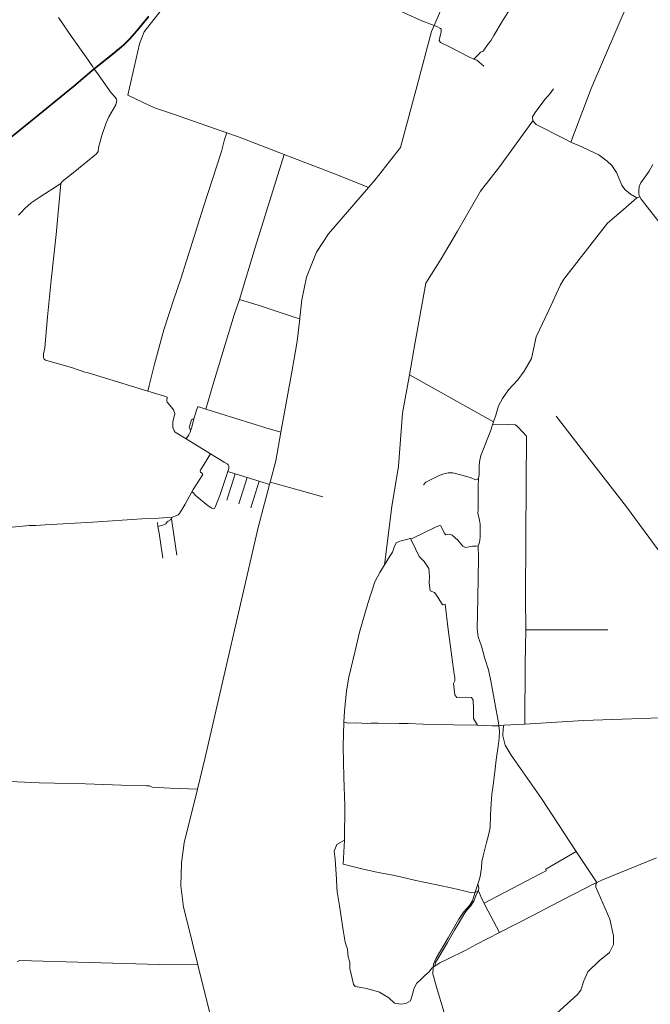
# Model space of a CAD drawing. Units: millimetres. Extents: x 298492 to 408732, y 5208685 to 5304248.
# Drawn here: x 336205 to 342021, y 5222643 to 5231718 of the extents above; entities that cross this region are included whole.
import ezdxf

# ---------------------------------------------------------------- set-up
doc = ezdxf.new("R2010")
doc.units = ezdxf.units.MM
doc.header["$MEASUREMENT"] = 0
for name, color, linetype, lineweight in [('railways_Toll_száma__4', 4, 'Continuous', 18), ('roads_2_Toll_száma__2', 2, 'Continuous', 18), ('roads_3_Toll_száma__3', 3, 'Continuous', 18)]:
    doc.layers.add(name, color=color, linetype=linetype, lineweight=lineweight)

msp = doc.modelspace()

# ---------------------------------------------------------------- linework, layer by layer
at = {"layer": 'railways_Toll_száma__4', "linetype": 'Continuous', "flags": 128}
for points in [[(335920.13, 5230480.23), (336093.49, 5230611.35), (336418.23, 5230875.21), (336701.52, 5231106.46), (336888.94, 5231265.54), (337062.54, 5231402.89), (337161.62, 5231486.15), (337218.87, 5231542.55), (337281.82, 5231614.26), (337392.77, 5231748.74)], [(337395.91, 5231745.06), (337285.72, 5231612.07), (337222.54, 5231539.89), (337164.4, 5231483.19), (337065.95, 5231398.5), (336891.9, 5231261.58), (336704.71, 5231102.53), (336421.02, 5230871.81), (336095.84, 5230607.7), (335926.34, 5230475.69)]]:
    msp.add_lwpolyline(points, dxfattribs=at)
at = {"layer": 'roads_2_Toll_száma__2', "linetype": 'Continuous', "flags": 128}
for points in [[(340311.67, 5232320.69), (340026.25, 5231664.47), (340004.01, 5231610.34), (339869.22, 5231110.65), (339717.2, 5230540.96), (339481.35, 5230239.35), (339422.1, 5230171.22), (339051.6, 5229745.23), (338942.92, 5229576.33), (338848.79, 5229345.42), (338806.9, 5229134.93), (338789.79, 5228970.85), (338788.62, 5228960.39), (338765.49, 5228754.12), (338719.14, 5228486.21), (338614.81, 5227916.79), (338566.03, 5227650.63), (338514.8, 5227455.61), (338509.08, 5227433.87), (338405.19, 5227038.49), (337915.75, 5224916.56), (337846.15, 5224625.36), (337723.47, 5224130.31), (337698.88, 5223945.98), (337689.85, 5223735.25), (337716.97, 5223536.5), (337748.39, 5223406.65), (337849.43, 5223005.11), (338110.14, 5221957.74)], [(342079.04, 5223993.4), (341579.99, 5223788.86), (341528.42, 5223764.09), (341518.52, 5223751), (341518.66, 5223721.96), (341648.45, 5223426.74), (341682.81, 5223272.29), (341680.72, 5223194.45), (341642.94, 5223120.8), (341549.66, 5223042.14), (341446.01, 5222941.04), (341407.96, 5222857.66), (341379.67, 5222774.02), (341349.26, 5222732.63), (341092.04, 5222498.94), (340851.34, 5222259.02), (340747.14, 5222138.45), (340656.22, 5222027.27), (340597.49, 5221902.23), (340555.64, 5221799.46), (340511.53, 5221128.52), (340463.07, 5220877.74), (340424.82, 5220630.43)]]:
    msp.add_lwpolyline(points, dxfattribs=at)
at = {"layer": 'roads_3_Toll_száma__3', "linetype": 'Continuous', "flags": 128}
for points in [[(339882.28, 5232994.13), (339867.95, 5232957.59), (339812.85, 5232751.48), (339697.19, 5232291.48), (339586.56, 5231854.07), (339914.66, 5231708.78), (340026.25, 5231664.47)], [(342200.33, 5232646.49), (342141.17, 5232541.29), (342109.06, 5232480.86), (342036.27, 5232363.62), (342000.01, 5232299.4), (341956.65, 5232202.77), (341924.6, 5232120.97), (341891.2, 5232049.95), (341885.28, 5232034.72), (341826.51, 5231898.21), (341476.02, 5231083.85), (341286.61, 5230588.01)], [(340393.04, 5231353.49), (340421.39, 5231382.73), (340444.42, 5231405.37), (340455.85, 5231417.06), (340473.63, 5231424.15), (340483.27, 5231431.27), (340491.42, 5231444.9), (340520.5, 5231486.4), (340544.63, 5231515.66), (340554.09, 5231529.8), (340576.37, 5231573.33), (340655.53, 5231699.69), (340671.02, 5231724.75), (340691.96, 5231759.63), (340738.74, 5231832.59), (340754.73, 5231862.07), (340752.51, 5231876.15), (340747.15, 5231890.33), (340737.58, 5231906.28), (340723.89, 5231927.14), (340716.88, 5231941.91), (340716.81, 5231953.18), (340718.73, 5231963.12)], [(338644.38, 5230474.13), (338214.2, 5230640.4), (338115.8, 5230675.06), (337624.81, 5230848.04), (337456.33, 5230903.22), (337409.5, 5230924.18), (337201.05, 5231021.61), (337309.61, 5231495.71), (337351.75, 5231606.03), (337509.09, 5231805.16)], [(336562.04, 5231737.98), (336690.55, 5231554.78), (336816.98, 5231371.64), (336878.26, 5231282.6), (336888.94, 5231265.54), (336891.9, 5231261.58), (336915.26, 5231230.5), (337047.89, 5231043.78), (337085.82, 5231004.09), (337098.94, 5230985.97), (337101.17, 5230971.8), (337090.39, 5230932.41), (337028.15, 5230822.1), (337001.23, 5230767.21), (336962.14, 5230651.3), (336933.37, 5230539.01), (336928.49, 5230504.41), (336912.68, 5230482.39), (336712.2, 5230318.43), (336597.24, 5230225.49), (336585.51, 5230208.84), (336541.03, 5229737.32), (336496.38, 5229316.45), (336462.98, 5228980.4), (336435.67, 5228694.33), (336425.74, 5228638.16), (336423.75, 5228604.26), (336429.58, 5228587.9), (336443.49, 5228579.15), (336682.09, 5228511.34), (336806.97, 5228470.58)], [(340486.88, 5231288.29), (340420.8, 5231343.6), (340411.77, 5231348.8), (340393.04, 5231353.49), (340341.62, 5231379.42), (340181.67, 5231460.25), (340084.5, 5231508.58), (340074.23, 5231526.08), (340075.56, 5231545.9), (340092.56, 5231603.14), (340093.13, 5231624.01), (340090.71, 5231631.38), (340085.09, 5231636.76), (340050.74, 5231654.53), (340026.25, 5231664.47)], [(341895.51, 5230074.77), (341839.46, 5230111.16), (341784.79, 5230152.68), (341757.54, 5230193.93), (341709.1, 5230309.26), (341666.85, 5230372.59), (341624.02, 5230414.73), (341547.54, 5230470.85), (341354.27, 5230560.85), (341298.6, 5230581.5), (341286.61, 5230588.01), (341222.66, 5230622.81), (340967.08, 5230750.3), (340938.71, 5230784.99), (340933.09, 5230821.89), (340957.84, 5230863.63), (341048.98, 5230983.67), (341097.7, 5231037.95), (341128.17, 5231081.43)], [(340938.71, 5230784.99), (340631.41, 5230360.73), (340454.33, 5230137.41), (340241.41, 5229769.29), (340093.35, 5229513.1), (339950.03, 5229289.55), (339852.14, 5228744.79), (339799, 5228444.63), (339736.48, 5228091.52), (339698.05, 5227601.96), (339637.64, 5227230.03), (339569.68, 5226694.49)], [(337388.24, 5228294.94), (337398.59, 5228347.1), (337449.59, 5228544.09), (337533.37, 5228858), (337626.4, 5229142.12), (337692.73, 5229330.54), (337900.56, 5229991.93), (338066.54, 5230503.45), (338093.11, 5230612.93), (338115.8, 5230675.06)], [(338232.01, 5229139.77), (338375.23, 5229619.18), (338644.38, 5230474.13), (339109.31, 5230297.18), (339318.07, 5230214.1), (339422.1, 5230171.22)], [(342044.74, 5230381.63), (342010.66, 5230322.97), (341933.35, 5230213.17), (341919.23, 5230181.36), (341913.4, 5230141.78), (341915.12, 5230108.12), (341917.85, 5230100.02), (341923.04, 5230084.64), (341937.04, 5230064.02), (342221.75, 5229698.05)], [(336216.9, 5229938.12), (336252.93, 5229976.85), (336310.48, 5230028.76), (336384.25, 5230079.4), (336585.51, 5230208.84)], [(341923.04, 5230084.64), (341895.51, 5230074.77), (341774.31, 5229969.24), (341627.07, 5229841.04), (341222.54, 5229325.31), (341193.65, 5229273.73), (341084.87, 5229041.08), (340968.02, 5228794.69), (340925.06, 5228594.87), (340858.27, 5228477.66), (340800.49, 5228398.18), (340714.2, 5228305.15), (340657.09, 5228227.52), (340620.18, 5228157.45), (340594.8, 5228073.99), (340573.86, 5228010.42), (340565.14, 5227983.92), (340545.76, 5227925.08), (340459.03, 5227699.89), (340444.34, 5227642.32), (340443.89, 5227602.43), (340442.55, 5227523.46)], [(336192.73, 5229916.9), (336216.9, 5229938.12)], [(337922.19, 5228128.8), (337987.04, 5228349.21), (338182.43, 5228997.29), (338232.01, 5229139.77), (338405.24, 5229085.16), (338745.93, 5228973.4), (338788.62, 5228960.39)], [(336806.97, 5228470.58), (336827.94, 5228464.83)], [(336827.94, 5228464.83), (337316.17, 5228316.58), (337388.24, 5228294.94), (337540.23, 5228249.28), (337566.12, 5228237.61), (337562.1, 5228205.84), (337564.34, 5228192.19), (337601.97, 5228149.88), (337622.67, 5228121.1), (337635.37, 5228087.31), (337618.57, 5228009.91), (337616.68, 5227960.32), (337627.38, 5227938.34)], [(339799, 5228444.63), (340573.86, 5228010.42)], [(338614.81, 5227916.79), (338476.11, 5227957.41), (337922.19, 5228128.8), (337856.78, 5228149.04), (337848.09, 5228148.58), (337843.42, 5228142.83), (337833.86, 5228110.23), (337812.14, 5228034.52), (337788.97, 5227953.73), (337783.18, 5227936.12), (337776.47, 5227915.67), (337763.67, 5227891.46), (337740.31, 5227855.33)], [(337812.14, 5228034.52), (337798.01, 5228036.78), (337790.76, 5228029.22), (337768.09, 5227959.27), (337774.45, 5227948.02), (337783.18, 5227936.12)], [(340565.14, 5227983.92), (340715.85, 5227987.69), (340777.8, 5227982.91), (340796.16, 5227968.4), (340844.69, 5227914.54), (340878.52, 5227880.14), (340876.64, 5227447.09), (340873.12, 5226938.72), (340869.33, 5226391.36), (340871.48, 5226093.81), (340867.71, 5225779.27), (340863.15, 5225226.22)], [(341152.68, 5228063.06), (341434.69, 5227697.58), (341799.77, 5227229.37), (342128.43, 5226785.93), (342213.97, 5226676.96), (342229.65, 5226435.83), (342254.08, 5225925.5), (342277.44, 5225408.1), (342291.98, 5225289.54), (342312.21, 5225251.96), (342470.79, 5225043.24)], [(338509.08, 5227433.87), (338415.1, 5227463.38), (338303.81, 5227497.78), (338191.4, 5227533.02), (338124.17, 5227553.24), (338132.9, 5227580.5), (338135.18, 5227594.09), (338133.02, 5227604.02), (338128.44, 5227614.17), (338117.11, 5227624.86), (338089.59, 5227640.15), (337966.24, 5227716.13), (337740.31, 5227855.33), (337637.44, 5227915.88), (337629.07, 5227926.83), (337627.38, 5227938.34)], [(337667.86, 5227155.16), (337679.18, 5227165.61), (337729.68, 5227250.98), (337793.8, 5227365.33), (337805.63, 5227386.44), (337892.96, 5227524.83), (337891.87, 5227530.85), (337883.54, 5227538.09), (337872.4, 5227548.56), (337869.92, 5227558.75), (337872.81, 5227568.05), (337881.98, 5227582.3), (337966.24, 5227716.13)], [(337793.8, 5227365.33), (337806.88, 5227356.52), (337823.37, 5227336.54), (337943.25, 5227238.55), (337976.68, 5227214.49), (337989.23, 5227209.09), (338000.19, 5227212.4), (338008.48, 5227223.38), (338049.51, 5227331.43), (338124.17, 5227553.24)], [(338116.91, 5227288.76), (338191.4, 5227533.02)], [(340436.92, 5227493.58), (340430.79, 5227482.16), (340409.95, 5227477.68), (340368.25, 5227496.19), (340316.06, 5227509.94), (340281.2, 5227519.96), (340198.37, 5227540.83), (340156.94, 5227541.2), (340116.47, 5227530.7), (340067.24, 5227513.9), (339950.96, 5227456.58), (339929.26, 5227429.45)], [(338303.81, 5227497.78), (338227.03, 5227254.38)], [(338415.1, 5227463.38), (338337.17, 5227219.54)], [(339002.21, 5227320.86), (338826.21, 5227369.59), (338561.33, 5227442.19), (338514.8, 5227455.61)], [(340629.82, 5223304.55), (340498.74, 5223554.62), (340488.36, 5223575.18), (340462.02, 5223627.3), (340441.84, 5223676.15), (340430.27, 5223681.91), (340407.1, 5223677.47), (340372.93, 5223671.38), (340301.89, 5223688.88), (340197.79, 5223712.33), (340051.67, 5223742.37), (339858.56, 5223783.04), (339663.25, 5223829.23), (339511.26, 5223859.06), (339360.17, 5223892.77), (339187.49, 5223935.84), (339202.06, 5224156.47), (339204.22, 5224470.75), (339193.26, 5224736.69), (339187.79, 5225019.12), (339195.56, 5225241.74), (339199.15, 5225344.42), (339220.47, 5225533.36), (339241.54, 5225657.78), (339300.24, 5225901.64), (339339.29, 5226073.95), (339416.18, 5226336.45), (339481.8, 5226537.75), (339527.54, 5226621.67), (339569.68, 5226694.49), (339620.09, 5226772.36), (339643.86, 5226810.02), (339657.77, 5226857), (339676.51, 5226895.8), (339710.27, 5226910.5), (339810.7, 5226935.06), (339830.87, 5226940), (340040.84, 5227041.14), (340075.13, 5227056.84), (340087.65, 5227052.46), (340120.76, 5226987.08), (340133.97, 5226971.1), (340165.41, 5226974.79), (340193.97, 5226965.44), (340244.31, 5226920.25), (340291.85, 5226865.05), (340316.23, 5226851.88), (340380.8, 5226865.51), (340415.17, 5226865.58), (340434.46, 5226868.6), (340446.65, 5226898.75), (340452.52, 5226947.72), (340451.25, 5227013.27), (340450.73, 5227068.71), (340446.38, 5227104.1), (340431.44, 5227168.74), (340432.27, 5227199.7), (340433.99, 5227263.4), (340431.78, 5227284.62), (340433.47, 5227328.41), (340434.42, 5227419.83), (340436.92, 5227493.58), (340442.55, 5227523.46)], [(337612.53, 5227131.67), (337487.47, 5227124.42), (337330.46, 5227118.25), (336878.81, 5227087.23), (336438.57, 5227061.04), (336353.07, 5227055.28), (336293.57, 5227054.39), (336104.19, 5227038.67)], [(337475.25, 5227083.47), (337480.63, 5227047.86), (337490.26, 5226984.04), (337524.37, 5226753.39)], [(337480.63, 5227047.86), (337525.72, 5227058.29), (337553.39, 5227070.28), (337565.69, 5227088.7), (337573.43, 5227096.49), (337594.84, 5227108.9), (337604.41, 5227116.28), (337612.53, 5227131.67), (337646.53, 5227145.74)], [(337653.4, 5226781.08), (337625.55, 5226968.58), (337604.41, 5227116.28)], [(337646.53, 5227145.74), (337667.86, 5227155.16)], [(340427.46, 5225214.45), (340391.62, 5225276.2), (340389.24, 5225361.95), (340386.02, 5225445.38), (340371.82, 5225469.13), (340320.33, 5225472.07), (340237.45, 5225469.64), (340218.58, 5225494.29), (340212.16, 5225545.87), (340205.78, 5225599), (340216.61, 5225623.64), (340216.64, 5225654.01), (340212.01, 5225685.3), (340157.53, 5226097.99), (340129.47, 5226331.61), (340103.5, 5226324.52), (340061.63, 5226394.19), (340031.54, 5226437.06), (339989.81, 5226453.76), (339981.7, 5226529.52), (339983.98, 5226584.75), (339978.95, 5226658.87), (339933.88, 5226725.5), (339889.03, 5226771.1), (339856.58, 5226842.06), (339810.7, 5226935.06)], [(340434.46, 5226868.6), (340436.05, 5226758.23), (340430.99, 5226386.12), (340425.04, 5226104.33), (340433.53, 5226029.75), (340463.77, 5225942.47), (340494.95, 5225828.74), (340529.76, 5225725.91), (340549.09, 5225623.51), (340586.2, 5225422.03), (340619.87, 5225236.06), (340623.05, 5225210.65), (340628.94, 5225163.97), (340625.43, 5225094.37), (340616.38, 5225022.2), (340600.22, 5224895.41), (340585.58, 5224784.17), (340567.52, 5224640.9), (340558.23, 5224579.79), (340554.46, 5224493.86), (340548.11, 5224386.76), (340542.65, 5224272), (340528.91, 5224201.39), (340509.83, 5224134.92), (340478.4, 5224011.67), (340466.16, 5223957.93), (340462.47, 5223899.23), (340450.61, 5223820.8), (340437.91, 5223779.15), (340431.3, 5223748.88), (340438.03, 5223715.36), (340435.32, 5223692.86), (340430.27, 5223681.91), (340411.13, 5223643.88), (340394.18, 5223594.14), (340363.6, 5223548.53), (340331.96, 5223513.16), (340309.12, 5223485.06), (340248.15, 5223380.68), (340216.22, 5223324.64), (340149.66, 5223212.64), (340081.44, 5223099.33), (340038.34, 5223027.31), (340033.39, 5222995)], [(340871.48, 5226093.81), (341261.35, 5226095.03), (341627.64, 5226094.34)], [(342291.98, 5225289.54), (341403.15, 5225257.92), (340863.15, 5225226.22), (340669.68, 5225214.86), (340635.65, 5225211.16), (340623.05, 5225210.65), (340563.19, 5225208.16), (340491.49, 5225212.84), (340427.46, 5225214.45), (340206.6, 5225219.98), (339924.98, 5225225.93), (339786.43, 5225230.78), (339703.57, 5225231.37), (339509.85, 5225235.16), (339443.79, 5225234.23), (339411.68, 5225231.21), (339306.93, 5225236.8), (339236.44, 5225234.85), (339195.56, 5225241.74)], [(339202.06, 5224156.47), (339129.32, 5224115.94), (339106.47, 5224055.32), (339114.69, 5223980.74), (339127.98, 5223797.42), (339129.52, 5223719.36), (339134.28, 5223679.15), (339154.93, 5223551.01), (339187.57, 5223325.58), (339207.23, 5223214.96), (339228.92, 5223151.67), (339234.29, 5223080.08), (339249.76, 5223030.08), (339250.39, 5222972.46), (339282.29, 5222827.24), (339300.35, 5222806.5), (339388.9, 5222790.31), (339448.34, 5222776.4), (339522.94, 5222755.74), (339609.39, 5222703.82), (339661.15, 5222654.34), (339719.59, 5222644.93), (339766.81, 5222648.88), (339810.16, 5222676.03), (339821.32, 5222715.24), (339843.57, 5222791.41), (339868.34, 5222836.21), (339908.26, 5222874.65), (339940.98, 5222909.55), (339981.49, 5222941.99), (340006.34, 5222975.98), (340017.89, 5222984.11), (340033.39, 5222995), (340080.96, 5223025.78), (340149.49, 5223057.85), (340312.84, 5223139.9), (340414.88, 5223194.55), (340629.82, 5223304.55), (340938.88, 5223462.71), (341100.91, 5223548.62), (341511.58, 5223758.52), (341528.42, 5223764.09), (341337.73, 5224050.24), (341018.4, 5224540.36), (340737.96, 5224940.29), (340683.09, 5225031.66), (340659.42, 5225117.62), (340665.05, 5225184.52), (340669.68, 5225214.86)], [(335528.53, 5224624.3), (335737.6, 5224680.81), (335817.65, 5224702.44), (336020.78, 5224694.7), (336113.59, 5224696.01), (336383.96, 5224683.94), (336525.61, 5224682.15), (336812.36, 5224674.94), (337144.31, 5224662.28), (337375.13, 5224656.64), (337402.74, 5224655.88), (337427.92, 5224643.89), (337592.06, 5224635.15), (337846.15, 5224625.36)], [(340488.36, 5223575.18), (341005.43, 5223845.94), (341061.76, 5223874.37), (341055.79, 5223888.85), (341337.73, 5224050.24)], [(340431.3, 5223748.88), (340407.1, 5223677.47), (340380.55, 5223595.11), (340352.46, 5223553.61), (340298.49, 5223491.67), (340256.3, 5223427.5), (340156.16, 5223256.22), (340045.33, 5223066.56), (340020.19, 5223012.35), (340017.89, 5222984.11), (340014.59, 5222921.04), (340020.74, 5222901.71), (340049.79, 5222801.81), (340119.24, 5222566.76)], [(337849.43, 5223005.11), (337491.36, 5223008.9), (336205.71, 5223045.28), (336181.87, 5223037.91)]]:
    msp.add_lwpolyline(points, dxfattribs=at)

doc.saveas('drawing.dxf')
